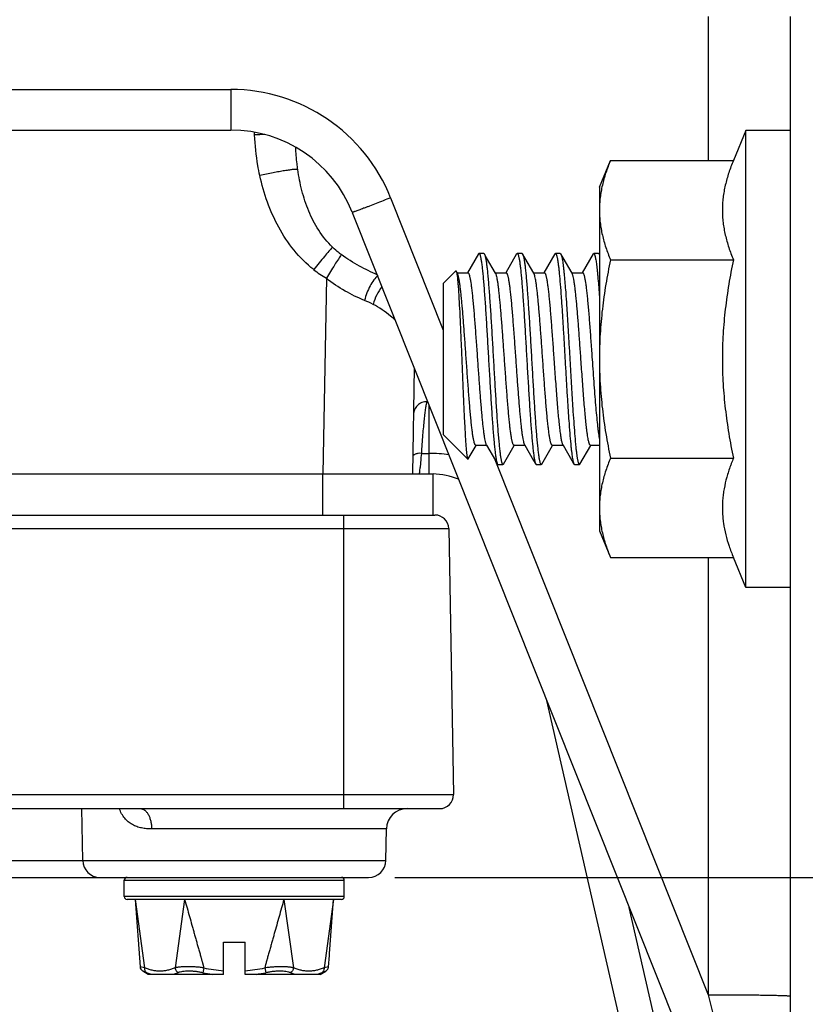
# Model space of a CAD drawing. Units: inches. Extents: x 0.5 to 21.5, y 0.5 to 16.5.
# Drawn here: x 7.6 to 8.3, y 3 to 3.8 of the extents above; entities that cross this region are included whole.
import ezdxf

# ---------------------------------------------------------------- set-up
doc = ezdxf.new("R2010")
doc.units = ezdxf.units.IN
doc.header["$LTSCALE"] = 1.21
doc.header["$MEASUREMENT"] = 0
doc.layers.get('0').update_dxf_attribs({"linetype": 'CONTINUOUS'})
doc.layers.add('02___PRT_ALL_AXES', color=7, linetype='CONTINUOUS')
doc.layers.add('INTERMEDIATE', color=7, linetype='CONTINUOUS')
doc.styles.add('TEXTSTYLE_3', font='trium.ttf')
doc.dimstyles.new('DIMSTYLE_1', dxfattribs={"dimtxt": 0.15625, "dimasz": 0.1875, "dimexe": 0.125, "dimexo": 0.0625, "dimgap": 0.078125, "dimtad": 0, "dimtih": 1, "dimtoh": 1, "dimdec": 1, "dimlfac": 1.666667, "dimzin": 0, "dimdsep": 46, "dimtxsty": 'TEXTSTYLE_3', "dimblk": '_FILLED', "dimblk1": '_FILLED', "dimblk2": '_FILLED', "dimcen": 0.09, "dimadec": 1, "dimazin": 0, "dimtp": 0.001, "dimtm": 0.001, "dimtfac": 1, "dimtdec": 1, "dimtofl": 0, "dimtmove": 0, "dimatfit": 3, "dimldrblk": '_FILLED', "dimfxl": 1, "dimtolj": 1, "dimtzin": 0, "dimarcsym": 0})

# ---------------------------------------------------------------- blocks, each defined once
blk = doc.blocks.new('_FILLED')
at = {"color": 0, "linetype": 'BYBLOCK'}
blk.add_solid([(0, 0), (-1, 0.1667), (-1, -0.1667)], dxfattribs=at)
blk = doc.blocks.new('*D7')
at = {"color": 2, "linetype": 'CONTINUOUS'}
for p, q in [((4.97093, 4.1233), (4.97093, 1.17875)), ((9.35393, 4.1233), (9.35393, 1.17875)), ((4.97093, 1.30375), (6.9324, 1.30375)), ((9.35393, 1.30375), (7.39247, 1.30375))]:
    blk.add_line(p, q, dxfattribs=at)
at = {"color": 2, "linetype": 'CONTINUOUS', "xscale": 0.1875, "yscale": 0.1875, "zscale": 0.1875, "rotation": 180}
blk.add_blockref('_FILLED', (4.97093, 1.30375), dxfattribs=at)
at = {"color": 2, "linetype": 'CONTINUOUS', "xscale": 0.1875, "yscale": 0.1875, "zscale": 0.1875}
blk.add_blockref('_FILLED', (9.35393, 1.30375), dxfattribs=at)
at = {"color": 2, "linetype": 'CONTINUOUS', "insert": (7.16243, 1.38187), "char_height": 0.15625, "width": 0.3038194, "attachment_point": 2, "line_spacing_factor": 0.9, "style": 'TEXTSTYLE_3'}
blk.add_mtext('7.3', dxfattribs=at)
blk = doc.blocks.new('*D12')
at = {"color": 2, "linetype": 'CONTINUOUS'}
for p, q in [((11.13187, 4.1858), (11.55526, 4.1858)), ((11.43026, 4.1858), (11.43026, 3.79095)), ((11.43026, 3.0836), (11.43026, 3.47845)), ((7.9421, 3.0836), (11.55526, 3.0836))]:
    blk.add_line(p, q, dxfattribs=at)
at = {"color": 2, "linetype": 'CONTINUOUS', "xscale": 0.1875, "yscale": 0.1875, "zscale": 0.1875}
for p, rotation in [((11.43026, 4.1858), 90), ((11.43026, 3.0836), 270)]:
    blk.add_blockref('_FILLED', p, dxfattribs=dict(at, rotation=rotation))
at = {"color": 2, "linetype": 'CONTINUOUS', "insert": (11.43026, 3.71282), "char_height": 0.15625, "width": 0.3038194, "attachment_point": 2, "line_spacing_factor": 0.9, "style": 'TEXTSTYLE_3'}
blk.add_mtext('1.8', dxfattribs=at)
blk = doc.blocks.new('*D14')
at = {"color": 2, "linetype": 'CONTINUOUS'}
for p, q in [((11.13187, 4.1858), (12.20489, 4.1858)), ((12.07989, 4.1858), (12.07989, 3.37998)), ((12.07989, 2.26167), (12.07989, 3.06748)), ((7.44483, 2.26167), (12.20489, 2.26167))]:
    blk.add_line(p, q, dxfattribs=at)
at = {"color": 2, "linetype": 'CONTINUOUS', "xscale": 0.1875, "yscale": 0.1875, "zscale": 0.1875}
for p, rotation in [((12.07989, 4.1858), 90), ((12.07989, 2.26167), 270)]:
    blk.add_blockref('_FILLED', p, dxfattribs=dict(at, rotation=rotation))
at = {"color": 2, "linetype": 'CONTINUOUS', "insert": (12.07989, 3.30186), "char_height": 0.15625, "width": 0.3038194, "attachment_point": 2, "line_spacing_factor": 0.9, "style": 'TEXTSTYLE_3'}
blk.add_mtext('3.2', dxfattribs=at)

msp = doc.modelspace()

# ---------------------------------------------------------------- linework, layer by layer
at = {"color": 7, "linetype": 'CONTINUOUS'}
for p, q in [((8.24843, 3.7355), (8.23754, 3.7092)), ((8.01502, 3.62764), (8.00553, 3.6113)), ((8.01502, 3.62764), (8.01555, 3.6281)), ((8.01975, 3.6281), (8.01555, 3.6281)), ((8.01975, 3.6281), (8.02028, 3.62764)), ((8.02221, 3.62431), (8.02028, 3.62764)), ((8.04838, 3.62764), (8.03889, 3.6113)), ((8.04838, 3.62764), (8.04891, 3.6281)), ((8.05311, 3.6281), (8.04891, 3.6281)), ((8.05311, 3.6281), (8.05364, 3.62764)), ((8.05557, 3.62431), (8.05364, 3.62764)), ((8.05364, 3.62764), (8.05371, 3.62752)), ((8.08174, 3.62764), (8.07225, 3.6113)), ((8.08174, 3.62764), (8.08227, 3.6281)), ((8.08647, 3.6281), (8.08227, 3.6281)), ((8.08647, 3.6281), (8.087, 3.62764)), ((8.08893, 3.62431), (8.087, 3.62764)), ((8.1151, 3.62764), (8.10561, 3.6113)), ((8.1151, 3.62764), (8.11563, 3.6281)), ((8.11983, 3.6281), (8.11563, 3.6281)), ((8.11983, 3.6281), (8.12036, 3.62764)), ((8.12063, 3.62717), (8.12036, 3.62764)), ((8.12036, 3.62764), (8.12055, 3.62726)), ((8.12055, 3.62726), (8.12063, 3.62705)), ((8.03009, 3.61074), (8.02221, 3.62431)), ((8.06345, 3.61074), (8.05557, 3.62431)), ((8.09681, 3.61074), (8.08893, 3.62431)), ((7.98443, 3.602), (7.99523, 3.61279)), ((7.99523, 3.61279), (7.99524, 3.61281)), ((7.99673, 3.61074), (7.99562, 3.61265)), ((7.99562, 3.61265), (7.99595, 3.61171)), ((7.99595, 3.61171), (7.99619, 3.61056)), ((7.99641, 3.6113), (8.00585, 3.6113)), ((8.02977, 3.6113), (8.03921, 3.6113)), ((8.06313, 3.6113), (8.07257, 3.6113)), ((8.09649, 3.6113), (8.10593, 3.6113)), ((7.98443, 3.602), (7.98443, 3.47)), ((7.98443, 3.47), (8.0058, 3.44863)), ((8.00615, 3.44876), (8.01301, 3.46056)), ((8.01277, 3.4607), (8.02221, 3.4607)), ((8.02188, 3.46125), (8.02221, 3.4607)), ((8.02221, 3.4607), (8.02985, 3.44754)), ((8.03696, 3.44435), (8.04637, 3.46056)), ((8.04613, 3.4607), (8.05557, 3.4607)), ((8.05524, 3.46125), (8.05557, 3.4607)), ((8.05557, 3.4607), (8.06321, 3.44754)), ((8.07032, 3.44435), (8.07973, 3.46056)), ((8.07949, 3.4607), (8.08893, 3.4607)), ((8.0886, 3.46125), (8.08893, 3.4607)), ((8.08893, 3.4607), (8.09657, 3.44754)), ((8.10368, 3.44435), (8.11309, 3.46056)), ((8.11285, 3.4607), (8.12063, 3.4607)), ((8.0058, 3.44863), (8.00581, 3.44862)), ((8.02985, 3.44754), (8.0317, 3.44435)), ((8.06321, 3.44754), (8.06506, 3.44435)), ((8.09657, 3.44754), (8.09842, 3.44435)), ((8.0317, 3.44435), (8.03223, 3.4439)), ((8.03223, 3.4439), (8.03643, 3.4439)), ((8.03643, 3.4439), (8.03696, 3.44435)), ((8.06506, 3.44435), (8.06559, 3.4439)), ((8.06559, 3.4439), (8.06979, 3.4439)), ((8.06979, 3.4439), (8.07032, 3.44435)), ((8.09842, 3.44436), (8.09895, 3.4439)), ((8.09895, 3.4439), (8.10315, 3.4439)), ((8.10315, 3.4439), (8.10368, 3.44435)), ((8.23574, 3.44487), (8.23552, 3.4443)), ((6.34943, 3.4358), (7.97543, 3.4358)), ((7.87943, 3.3998), (7.87943, 3.4358)), ((7.97543, 3.3998), (7.97543, 3.4358)), ((6.3477, 3.3998), (7.97717, 3.3998)), ((7.89743, 3.3998), (7.89743, 3.1436)), ((6.3357, 3.388), (7.98917, 3.388)), ((7.98917, 3.388), (7.99322, 3.1558)), ((8.24843, 3.3365), (8.23754, 3.36279)), ((6.33164, 3.1558), (7.99322, 3.1558)), ((6.34364, 3.1436), (7.98122, 3.1436)), ((7.66977, 3.09833), (7.66898, 3.1436)), ((7.93477, 3.12591), (7.72991, 3.12591)), ((7.93429, 3.09833), (7.93477, 3.12591)), ((7.37321, 3.09833), (7.93429, 3.09833)), ((6.40557, 3.0836), (7.91929, 3.0836)), ((7.70603, 3.0812), (7.89803, 3.0812)), ((7.70603, 3.0668), (7.70603, 3.0812)), ((7.89803, 3.0668), (7.89803, 3.0812)), ((7.89803, 3.0668), (7.70603, 3.0668)), ((7.89563, 3.0644), (7.70843, 3.0644)), ((7.71543, 3.0644), (7.72373, 3.0046)), ((7.71543, 3.06436), (7.71977, 3.00564)), ((7.75873, 3.0644), (7.75042, 3.0046)), ((7.84533, 3.0644), (7.85364, 3.0046)), ((7.88863, 3.0644), (7.88033, 3.0046)), ((7.88542, 3.02098), (7.88863, 3.06436)), ((7.79266, 3.0272), (7.81141, 3.0272)), ((7.79266, 2.999), (7.79266, 3.0272)), ((7.81141, 2.999), (7.81141, 3.0272)), ((7.88429, 3.00564), (7.88501, 3.01532)), ((7.72373, 3.00459), (7.71977, 3.00564)), ((7.72703, 2.999), (7.72216, 3.00181)), ((7.72552, 3.00044), (7.72216, 3.00181)), ((7.72966, 2.999), (7.72552, 3.00044)), ((7.79266, 2.999), (7.72703, 2.999)), ((7.75306, 3.00044), (7.74879, 2.999)), ((7.77537, 3.00459), (7.77452, 3.00043)), ((7.87703, 2.999), (7.81141, 2.999)), ((7.82872, 3.0046), (7.82957, 3.00044)), ((7.85527, 2.999), (7.851, 3.00044)), ((7.87854, 3.00044), (7.8744, 2.999)), ((7.87703, 2.999), (7.8819, 3.00181)), ((7.8819, 3.00181), (7.87854, 3.00044)), ((7.88429, 3.00564), (7.88033, 3.0046))]:
    msp.add_line(p, q, dxfattribs=at)
for points in [[(7.88501, 3.01532), (7.88514, 3.01715), (7.88542, 3.02098)], [(7.8819, 3.00181), (7.88216, 3.00197), (7.88253, 3.00224), (7.88287, 3.00255), (7.88319, 3.00289), (7.88347, 3.00326), (7.88371, 3.00365), (7.88391, 3.00406), (7.88407, 3.0045), (7.88419, 3.00494), (7.88427, 3.0054), (7.88429, 3.00564)]]:
    msp.add_lwpolyline(points, dxfattribs=at)
for centre, radius, start, end in [((8.01798, 3.62631), 0.00265, 27.84977, 30.11016), ((8.3934, 3.38481), 0.16871, 157.49225, 159.14628), ((8.37928, 3.39024), 0.15359, 159.39251, 160.00795), ((7.97717, 3.3878), 0.012, 1, 90), ((7.98122, 3.1556), 0.012, 270, 1), ((7.95277, 3.1256), 0.018, 90, 179), ((7.68477, 3.0986), 0.015, 181, 270), ((7.91929, 3.0986), 0.015, 270, 359), ((7.70843, 3.0812), 0.0024, 90, 180), ((7.89563, 3.0812), 0.0024, 0, 90), ((7.70843, 3.0668), 0.0024, 180, 270), ((7.89563, 3.0668), 0.0024, 270, 360), ((7.72456, 3.00597), 0.0048, 183.93774, 240), ((7.80456, 3.15025), 0.1528, 258.65915, 261.85204), ((7.79918, 3.15226), 0.15483, 278.1587, 281.31735)]:
    msp.add_arc(centre, radius, start, end, dxfattribs=at)
for points, knots in [([(8.23754, 3.7092), (8.23608, 3.70568), (8.23341, 3.6986), (8.23083, 3.68954), (8.22934, 3.68227), (8.22853, 3.67682), (8.22804, 3.67137), (8.22787, 3.6659), (8.22804, 3.66044), (8.22853, 3.65498), (8.22934, 3.64954), (8.23083, 3.64226), (8.23341, 3.63321), (8.23608, 3.62613), (8.23754, 3.6226)], [0, 0, 0, 0, 0.128225, 0.253939, 0.31598, 0.377583, 0.438873, 0.5, 0.561127, 0.622417, 0.68402, 0.746061, 0.871775, 1, 1, 1, 1]), ([(8.01555, 3.6281), (8.01559, 3.6281), (8.01568, 3.62808), (8.01581, 3.62799), (8.01594, 3.62786), (8.01606, 3.62767), (8.01619, 3.62744), (8.01637, 3.62703), (8.01659, 3.62638), (8.01683, 3.62545), (8.01708, 3.62432), (8.01733, 3.62298), (8.01758, 3.62146), (8.01783, 3.61974), (8.01808, 3.61783), (8.01833, 3.61573), (8.01868, 3.61259), (8.01911, 3.60823), (8.01961, 3.60252), (8.02011, 3.59622), (8.02061, 3.58936), (8.02111, 3.58203), (8.0218, 3.57148), (8.02264, 3.55762), (8.02363, 3.54053), (8.02462, 3.52327), (8.02561, 3.50647), (8.02645, 3.49303), (8.02714, 3.48297), (8.02764, 3.47609), (8.02814, 3.46976), (8.02864, 3.46402), (8.02914, 3.45893), (8.02964, 3.45454), (8.03007, 3.45133), (8.03042, 3.44915), (8.03067, 3.4478), (8.03092, 3.44665), (8.03117, 3.4457), (8.03141, 3.44495), (8.0316, 3.44453), (8.0317, 3.44435)], [0, 0, 0, 0, 0.000697, 0.001498, 0.002478, 0.003675, 0.005111, 0.006799, 0.01095, 0.016156, 0.022423, 0.02975, 0.038125, 0.04753, 0.057948, 0.06936, 0.081741, 0.109296, 0.140375, 0.1747, 0.211966, 0.25184, 0.293963, 0.383428, 0.47715, 0.571764, 0.663871, 0.750163, 0.79015, 0.827546, 0.862017, 0.893253, 0.920981, 0.944952, 0.964968, 0.973437, 0.980861, 0.98723, 0.992538, 0.996786, 1, 1, 1, 1]), ([(8.02033, 3.62755), (8.02043, 3.62737), (8.02061, 3.62692), (8.02086, 3.62613), (8.0211, 3.62515), (8.02135, 3.62396), (8.0216, 3.62258), (8.02195, 3.62035), (8.02238, 3.6171), (8.02288, 3.61266), (8.02338, 3.60754), (8.02387, 3.60177), (8.02437, 3.59541), (8.02487, 3.58852), (8.02556, 3.57844), (8.0264, 3.56502), (8.02738, 3.54825), (8.02837, 3.53104), (8.02936, 3.51401), (8.03035, 3.49776), (8.03119, 3.48499), (8.03188, 3.4756), (8.03238, 3.46932), (8.03288, 3.46365), (8.0333, 3.45931), (8.03365, 3.45619), (8.0339, 3.45411), (8.03415, 3.45221), (8.0344, 3.4505), (8.03465, 3.44898), (8.0349, 3.44766), (8.03515, 3.44653), (8.03539, 3.44561), (8.03561, 3.44497), (8.03579, 3.44456), (8.03591, 3.44432), (8.03604, 3.44414), (8.03616, 3.444), (8.03629, 3.44392), (8.03639, 3.4439), (8.03643, 3.4439)], [0, 0, 0, 0, 0.00341, 0.007855, 0.013351, 0.019902, 0.027503, 0.036143, 0.056465, 0.080709, 0.108664, 0.140089, 0.174707, 0.212208, 0.252263, 0.338575, 0.430568, 0.524959, 0.618379, 0.707494, 0.789126, 0.826213, 0.860368, 0.891286, 0.918698, 0.931011, 0.94236, 0.952724, 0.962079, 0.970405, 0.97769, 0.983924, 0.989104, 0.993233, 0.99491, 0.996339, 0.99753, 0.998505, 0.999305, 1, 1, 1, 1]), ([(8.04891, 3.6281), (8.04895, 3.6281), (8.04904, 3.62808), (8.04917, 3.62799), (8.0493, 3.62786), (8.04942, 3.62767), (8.04955, 3.62744), (8.04973, 3.62703), (8.04995, 3.62638), (8.05019, 3.62545), (8.05044, 3.62432), (8.05069, 3.62298), (8.05094, 3.62146), (8.05119, 3.61974), (8.05144, 3.61783), (8.05169, 3.61573), (8.05204, 3.61259), (8.05247, 3.60823), (8.05297, 3.60252), (8.05347, 3.59622), (8.05397, 3.58936), (8.05447, 3.58203), (8.05516, 3.57148), (8.056, 3.55762), (8.05699, 3.54053), (8.05798, 3.52327), (8.05897, 3.50647), (8.05981, 3.49303), (8.0605, 3.48297), (8.061, 3.47609), (8.0615, 3.46976), (8.062, 3.46402), (8.0625, 3.45893), (8.063, 3.45454), (8.06343, 3.45133), (8.06378, 3.44915), (8.06403, 3.4478), (8.06428, 3.44665), (8.06453, 3.4457), (8.06477, 3.44495), (8.06496, 3.44453), (8.06506, 3.44435)], [0, 0, 0, 0, 0.000697, 0.001499, 0.002479, 0.003676, 0.005111, 0.006797, 0.010948, 0.016156, 0.022425, 0.02975, 0.038122, 0.047529, 0.057949, 0.06936, 0.081739, 0.109296, 0.140373, 0.1747, 0.211965, 0.251839, 0.293963, 0.383427, 0.477149, 0.571762, 0.663868, 0.75016, 0.790149, 0.827544, 0.862015, 0.893252, 0.920978, 0.944951, 0.964964, 0.973436, 0.980861, 0.987228, 0.992534, 0.996784, 1, 1, 1, 1]), ([(8.05371, 3.62752), (8.0538, 3.62733), (8.05399, 3.62687), (8.05423, 3.62607), (8.05448, 3.62507), (8.05473, 3.62387), (8.05498, 3.62248), (8.05533, 3.62024), (8.05576, 3.61698), (8.05625, 3.61252), (8.05675, 3.60738), (8.05725, 3.6016), (8.05775, 3.59523), (8.05825, 3.58833), (8.05893, 3.57826), (8.05977, 3.56484), (8.06075, 3.54808), (8.06174, 3.53088), (8.06273, 3.51388), (8.06371, 3.49766), (8.06456, 3.4849), (8.06524, 3.47553), (8.06574, 3.46927), (8.06624, 3.4636), (8.06667, 3.45928), (8.06701, 3.45616), (8.06726, 3.45408), (8.06751, 3.45219), (8.06776, 3.45048), (8.06801, 3.44897), (8.06826, 3.44765), (8.06851, 3.44653), (8.06876, 3.4456), (8.06897, 3.44496), (8.06915, 3.44456), (8.06927, 3.44432), (8.0694, 3.44414), (8.06952, 3.444), (8.06965, 3.44392), (8.06975, 3.4439), (8.06979, 3.4439)], [0, 0, 0, 0, 0.003477, 0.00799, 0.013556, 0.020173, 0.027836, 0.036533, 0.056967, 0.081304, 0.109343, 0.140833, 0.175503, 0.213042, 0.253119, 0.339438, 0.431391, 0.525704, 0.619018, 0.708009, 0.789511, 0.826535, 0.86063, 0.891492, 0.918851, 0.931143, 0.942471, 0.952812, 0.962148, 0.97046, 0.977732, 0.983953, 0.989121, 0.993242, 0.994918, 0.996345, 0.997534, 0.998508, 0.999306, 1, 1, 1, 1]), ([(8.08227, 3.6281), (8.0823, 3.6281), (8.08238, 3.62809), (8.08248, 3.62803), (8.08259, 3.62794), (8.08274, 3.62775), (8.08292, 3.62743), (8.08312, 3.62693), (8.08333, 3.6263), (8.08353, 3.62552), (8.08374, 3.62461), (8.08394, 3.62357), (8.08415, 3.62239), (8.08444, 3.62056), (8.0848, 3.61794), (8.08521, 3.61443), (8.08579, 3.60881), (8.08649, 3.60071), (8.08731, 3.58985), (8.08813, 3.57768), (8.08895, 3.56448), (8.08977, 3.55058), (8.09059, 3.53633), (8.09141, 3.52207), (8.09223, 3.50815), (8.09305, 3.49491), (8.09387, 3.48268), (8.09469, 3.47175), (8.09528, 3.46494), (8.09558, 3.4618)], [0, 0, 0, 0, 0.000631, 0.001329, 0.002145, 0.003112, 0.005563, 0.008765, 0.012749, 0.017527, 0.023105, 0.02948, 0.036644, 0.04459, 0.062788, 0.083979, 0.108033, 0.164159, 0.229817, 0.303413, 0.383157, 0.467104, 0.553202, 0.639348, 0.723439, 0.803422, 0.877337, 0.943412, 1, 1, 1, 1]), ([(8.087, 3.62764), (8.08707, 3.62751), (8.08722, 3.6272), (8.08742, 3.62666), (8.08761, 3.62599), (8.0879, 3.62485), (8.08824, 3.62311), (8.08863, 3.62065), (8.08902, 3.61772), (8.08942, 3.61432), (8.08981, 3.61048), (8.09021, 3.60622), (8.09061, 3.60156), (8.09115, 3.59463), (8.09183, 3.58519), (8.09262, 3.57309), (8.09341, 3.56014), (8.0942, 3.54665), (8.09499, 3.53292), (8.09578, 3.51926), (8.09656, 3.50597), (8.09735, 3.49337), (8.09814, 3.48172), (8.09892, 3.47131), (8.09949, 3.46481), (8.09978, 3.4618)], [0, 0, 0, 0, 0.002736, 0.006184, 0.010363, 0.015281, 0.027333, 0.042302, 0.060122, 0.080707, 0.103941, 0.129701, 0.157845, 0.188212, 0.254935, 0.328373, 0.406875, 0.488675, 0.571931, 0.654765, 0.735313, 0.811761, 0.882379, 0.945613, 1, 1, 1, 1]), ([(8.11563, 3.6281), (8.11568, 3.6281), (8.1158, 3.62806), (8.11596, 3.62793), (8.11612, 3.62772), (8.11627, 3.62744), (8.11642, 3.62708), (8.11658, 3.62664), (8.11673, 3.62613), (8.11695, 3.62528), (8.11722, 3.62404), (8.11753, 3.62231), (8.11784, 3.62029), (8.11815, 3.61797), (8.11846, 3.61537), (8.11877, 3.61249), (8.11908, 3.60935), (8.11951, 3.60467), (8.12004, 3.59824), (8.12043, 3.59294), (8.12063, 3.59014)], [0, 0, 0, 0, 0.004184, 0.009289, 0.015856, 0.024145, 0.03428, 0.046325, 0.060306, 0.076235, 0.113942, 0.159419, 0.212572, 0.273225, 0.341189, 0.41626, 0.498183, 0.586668, 0.782139, 1, 1, 1, 1]), ([(8.23754, 3.6226), (8.23606, 3.61548), (8.23338, 3.60118), (8.23082, 3.58317), (8.22934, 3.56869), (8.22853, 3.55781), (8.22804, 3.54691), (8.22787, 3.536), (8.22804, 3.52509), (8.22853, 3.51419), (8.22934, 3.5033), (8.23082, 3.48883), (8.23338, 3.47082), (8.23606, 3.45652), (8.23754, 3.4494)], [0, 0, 0, 0, 0.124995, 0.249989, 0.312491, 0.374994, 0.437497, 0.5, 0.562503, 0.625006, 0.687509, 0.750011, 0.875005, 1, 1, 1, 1]), ([(7.99524, 3.61281), (7.99527, 3.61283), (7.99531, 3.61286), (7.99539, 3.61287), (7.99544, 3.61286), (7.99548, 3.61283), (7.99555, 3.61276), (7.9956, 3.6127), (7.99562, 3.61265)], [0, 0, 0, 0, 0.224599, 0.32237, 0.42276, 0.53514, 0.666303, 1, 1, 1, 1]), ([(7.99619, 3.61056), (7.99625, 3.61024), (7.99637, 3.60953), (7.99659, 3.6079), (7.99686, 3.60546), (7.99717, 3.60207), (7.99748, 3.59808), (7.99779, 3.59353), (7.99822, 3.58648), (7.99874, 3.57662), (7.99934, 3.56376), (7.99994, 3.54988), (8.00054, 3.53543), (8.00113, 3.52089), (8.00172, 3.50672), (8.00221, 3.49535), (8.00261, 3.48676), (8.00291, 3.48082), (8.0032, 3.47529), (8.00349, 3.47019), (8.00377, 3.46557), (8.00406, 3.46146), (8.00435, 3.45789), (8.00459, 3.45527), (8.00479, 3.45345), (8.00493, 3.45231), (8.00508, 3.45132), (8.00522, 3.45049), (8.00536, 3.4498), (8.0055, 3.44927), (8.00562, 3.44892), (8.00572, 3.44873), (8.00577, 3.44866), (8.0058, 3.44863)], [0, 0, 0, 0, 0.006094, 0.013203, 0.030412, 0.051474, 0.076192, 0.104347, 0.135679, 0.206752, 0.286935, 0.373492, 0.463537, 0.554143, 0.642432, 0.725648, 0.764552, 0.801261, 0.8355, 0.867022, 0.895601, 0.921033, 0.943147, 0.961788, 0.96977, 0.976845, 0.983002, 0.988232, 0.992535, 0.995914, 0.998384, 0.999293, 1, 1, 1, 1]), ([(8.00445, 3.53567), (8.00413, 3.54021), (8.0035, 3.54914), (8.00255, 3.56217), (8.00175, 3.57256), (8.00109, 3.58034), (8.00061, 3.58565), (8.00013, 3.59056), (7.99965, 3.59502), (7.99918, 3.59899), (7.9987, 3.60244), (7.99823, 3.60534), (7.99782, 3.60741), (7.99748, 3.60877), (7.99724, 3.60956), (7.997, 3.61021), (7.99682, 3.61059), (7.99673, 3.61074)], [0, 0, 0, 0, 0.180526, 0.355307, 0.518571, 0.594215, 0.66502, 0.730419, 0.789875, 0.842921, 0.889126, 0.92815, 0.959709, 0.972635, 0.983648, 0.992758, 1, 1, 1, 1]), ([(8.00585, 3.6113), (8.00589, 3.6113), (8.00599, 3.61128), (8.00612, 3.61121), (8.00625, 3.61109), (8.00644, 3.61085), (8.00667, 3.61043), (8.00692, 3.60979), (8.00718, 3.60898), (8.00744, 3.60799), (8.0077, 3.60682), (8.00795, 3.60548), (8.00821, 3.60398), (8.00858, 3.60165), (8.00902, 3.59834), (8.00954, 3.59393), (8.01006, 3.58896), (8.01057, 3.58347), (8.01129, 3.57529), (8.01216, 3.56422), (8.01319, 3.55022), (8.01387, 3.54058), (8.01421, 3.53567)], [0, 0, 0, 0, 0.001734, 0.003662, 0.005929, 0.008625, 0.015488, 0.024473, 0.035652, 0.049054, 0.064677, 0.082498, 0.102481, 0.124589, 0.174998, 0.233256, 0.298832, 0.3711, 0.449379, 0.620889, 0.806827, 1, 1, 1, 1]), ([(8.03781, 3.53567), (8.03749, 3.54021), (8.03686, 3.54914), (8.03591, 3.56217), (8.03511, 3.57256), (8.03445, 3.58034), (8.03397, 3.58565), (8.03349, 3.59056), (8.03301, 3.59502), (8.03254, 3.59899), (8.03206, 3.60244), (8.03159, 3.60534), (8.03118, 3.60741), (8.03084, 3.60877), (8.0306, 3.60956), (8.03036, 3.61021), (8.03018, 3.61059), (8.03009, 3.61074)], [0, 0, 0, 0, 0.180515, 0.355307, 0.518568, 0.594212, 0.665012, 0.730407, 0.789861, 0.842908, 0.889119, 0.928142, 0.959709, 0.972633, 0.983644, 0.992753, 1, 1, 1, 1]), ([(8.03921, 3.6113), (8.03925, 3.6113), (8.03935, 3.61128), (8.03948, 3.61121), (8.03961, 3.61109), (8.0398, 3.61085), (8.04003, 3.61043), (8.04028, 3.60979), (8.04054, 3.60898), (8.0408, 3.60798), (8.04106, 3.60682), (8.04131, 3.60548), (8.04157, 3.60398), (8.04194, 3.60165), (8.04238, 3.59834), (8.0429, 3.59393), (8.04342, 3.58896), (8.04393, 3.58347), (8.04465, 3.57529), (8.04552, 3.56422), (8.04655, 3.55022), (8.04723, 3.54058), (8.04757, 3.53567)], [0, 0, 0, 0, 0.001734, 0.003662, 0.005928, 0.008623, 0.015485, 0.024472, 0.035654, 0.049055, 0.064678, 0.082501, 0.102489, 0.1246, 0.17501, 0.233275, 0.298849, 0.371117, 0.44939, 0.620897, 0.806828, 1, 1, 1, 1]), ([(8.07117, 3.53567), (8.07085, 3.54021), (8.07022, 3.54914), (8.06927, 3.56217), (8.06847, 3.57256), (8.06781, 3.58034), (8.06733, 3.58565), (8.06685, 3.59056), (8.06637, 3.59502), (8.0659, 3.59899), (8.06542, 3.60244), (8.06495, 3.60534), (8.06454, 3.60741), (8.0642, 3.60877), (8.06396, 3.60956), (8.06372, 3.61021), (8.06354, 3.61059), (8.06345, 3.61074)], [0, 0, 0, 0, 0.180516, 0.355302, 0.518556, 0.594198, 0.665, 0.730398, 0.789854, 0.842903, 0.889116, 0.92814, 0.959707, 0.972632, 0.983643, 0.992753, 1, 1, 1, 1]), ([(8.07257, 3.6113), (8.07261, 3.6113), (8.07271, 3.61128), (8.07284, 3.61121), (8.07297, 3.61109), (8.07316, 3.61085), (8.07339, 3.61043), (8.07364, 3.60979), (8.0739, 3.60898), (8.07416, 3.60798), (8.07442, 3.60682), (8.07467, 3.60548), (8.07493, 3.60398), (8.0753, 3.60165), (8.07574, 3.59834), (8.07626, 3.59393), (8.07678, 3.58896), (8.07729, 3.58347), (8.07801, 3.57529), (8.07888, 3.56422), (8.07991, 3.55022), (8.08059, 3.54058), (8.08093, 3.53567)], [0, 0, 0, 0, 0.001734, 0.003662, 0.005928, 0.008623, 0.015485, 0.024472, 0.035654, 0.049055, 0.064678, 0.082501, 0.102489, 0.1246, 0.175011, 0.233276, 0.29885, 0.371119, 0.449394, 0.620907, 0.80683, 1, 1, 1, 1]), ([(8.10453, 3.53567), (8.10421, 3.54021), (8.10358, 3.54914), (8.10263, 3.56217), (8.10183, 3.57256), (8.10117, 3.58034), (8.10069, 3.58565), (8.10021, 3.59056), (8.09973, 3.59502), (8.09926, 3.59899), (8.09878, 3.60244), (8.09831, 3.60534), (8.0979, 3.60741), (8.09756, 3.60877), (8.09732, 3.60956), (8.09708, 3.61021), (8.0969, 3.61059), (8.09681, 3.61074)], [0, 0, 0, 0, 0.180514, 0.355292, 0.51855, 0.594194, 0.664998, 0.730397, 0.789853, 0.842903, 0.889115, 0.928139, 0.959707, 0.972632, 0.983643, 0.992753, 1, 1, 1, 1]), ([(8.10593, 3.6113), (8.10597, 3.6113), (8.10607, 3.61128), (8.1062, 3.61121), (8.10633, 3.61109), (8.10652, 3.61085), (8.10675, 3.61043), (8.107, 3.60979), (8.10726, 3.60898), (8.10752, 3.60799), (8.10778, 3.60682), (8.10803, 3.60548), (8.10829, 3.60398), (8.10866, 3.60165), (8.1091, 3.59834), (8.10962, 3.59393), (8.11014, 3.58896), (8.11065, 3.58347), (8.11137, 3.57529), (8.11224, 3.56422), (8.11327, 3.55022), (8.11395, 3.54058), (8.11429, 3.53567)], [0, 0, 0, 0, 0.001734, 0.003662, 0.005928, 0.008623, 0.015485, 0.024471, 0.035652, 0.049053, 0.064675, 0.082497, 0.102484, 0.124594, 0.175003, 0.233267, 0.29884, 0.371109, 0.449385, 0.620903, 0.80683, 1, 1, 1, 1]), ([(8.01277, 3.4607), (8.01272, 3.4607), (8.01263, 3.46072), (8.0125, 3.46079), (8.01237, 3.46091), (8.01218, 3.46114), (8.01195, 3.46155), (8.0117, 3.46219), (8.01145, 3.463), (8.01119, 3.46398), (8.01093, 3.46513), (8.01067, 3.46645), (8.01042, 3.46794), (8.01005, 3.47025), (8.00961, 3.47352), (8.0091, 3.47788), (8.00858, 3.48281), (8.00807, 3.48824), (8.00736, 3.49634), (8.00649, 3.50732), (8.00547, 3.52121), (8.0048, 3.53079), (8.00445, 3.53567)], [0, 0, 0, 0, 0.001739, 0.003671, 0.005939, 0.008633, 0.015489, 0.02446, 0.035621, 0.048996, 0.064588, 0.082376, 0.102323, 0.124391, 0.17471, 0.23288, 0.298365, 0.370556, 0.448773, 0.620269, 0.806379, 1, 1, 1, 1]), ([(8.01421, 3.53567), (8.01453, 3.53116), (8.01516, 3.5223), (8.0161, 3.50937), (8.0169, 3.49907), (8.01755, 3.49136), (8.01803, 3.4861), (8.0185, 3.48124), (8.01898, 3.47683), (8.01945, 3.4729), (8.01993, 3.46948), (8.0204, 3.4666), (8.02081, 3.46456), (8.02115, 3.46322), (8.02138, 3.46242), (8.02162, 3.46178), (8.02179, 3.46141), (8.02188, 3.46125)], [0, 0, 0, 0, 0.18088, 0.355809, 0.519041, 0.594631, 0.665362, 0.730679, 0.790055, 0.843027, 0.889175, 0.92815, 0.95969, 0.97261, 0.983621, 0.992738, 1, 1, 1, 1]), ([(8.04613, 3.4607), (8.04608, 3.4607), (8.04599, 3.46072), (8.04586, 3.46079), (8.04573, 3.46091), (8.04554, 3.46114), (8.04531, 3.46155), (8.04506, 3.46219), (8.04481, 3.463), (8.04455, 3.46398), (8.04429, 3.46513), (8.04403, 3.46645), (8.04378, 3.46794), (8.04341, 3.47025), (8.04297, 3.47352), (8.04246, 3.47788), (8.04194, 3.48281), (8.04143, 3.48824), (8.04072, 3.49634), (8.03985, 3.50732), (8.03883, 3.52121), (8.03816, 3.53079), (8.03781, 3.53567)], [0, 0, 0, 0, 0.001739, 0.003671, 0.005939, 0.008633, 0.015489, 0.02446, 0.03562, 0.048995, 0.064587, 0.082374, 0.102321, 0.124388, 0.174707, 0.232875, 0.298358, 0.370546, 0.448762, 0.62026, 0.806378, 1, 1, 1, 1]), ([(8.04757, 3.53567), (8.04789, 3.53116), (8.04852, 3.5223), (8.04946, 3.50937), (8.05026, 3.49906), (8.05091, 3.49136), (8.05139, 3.4861), (8.05186, 3.48124), (8.05234, 3.47683), (8.05281, 3.4729), (8.05329, 3.46948), (8.05376, 3.4666), (8.05417, 3.46456), (8.05451, 3.46322), (8.05474, 3.46242), (8.05498, 3.46178), (8.05515, 3.46141), (8.05524, 3.46125)], [0, 0, 0, 0, 0.180879, 0.355813, 0.519052, 0.594645, 0.665376, 0.730692, 0.790066, 0.843034, 0.889181, 0.928152, 0.959692, 0.972611, 0.983622, 0.992739, 1, 1, 1, 1]), ([(8.07949, 3.4607), (8.07944, 3.4607), (8.07935, 3.46072), (8.07922, 3.46079), (8.07909, 3.46091), (8.0789, 3.46114), (8.07867, 3.46155), (8.07842, 3.46219), (8.07817, 3.46299), (8.07791, 3.46398), (8.07765, 3.46513), (8.07739, 3.46645), (8.07714, 3.46794), (8.07678, 3.47025), (8.07633, 3.47352), (8.07582, 3.47788), (8.0753, 3.4828), (8.07479, 3.48824), (8.07408, 3.49634), (8.07321, 3.50732), (8.07219, 3.52121), (8.07152, 3.53079), (8.07117, 3.53567)], [0, 0, 0, 0, 0.001739, 0.003671, 0.005939, 0.008633, 0.015489, 0.024459, 0.035619, 0.048993, 0.064584, 0.082371, 0.102316, 0.124382, 0.174698, 0.232863, 0.298344, 0.37053, 0.44875, 0.620255, 0.806379, 1, 1, 1, 1]), ([(8.08093, 3.53567), (8.08134, 3.52987), (8.08214, 3.5186), (8.08316, 3.50481), (8.084, 3.49447), (8.08461, 3.4875), (8.08523, 3.48118), (8.08566, 3.4772), (8.08588, 3.47534)], [0, 0, 0, 0, 0.287878, 0.559959, 0.685464, 0.801642, 0.906982, 1, 1, 1, 1]), ([(8.10948, 3.47534), (8.10926, 3.4772), (8.10882, 3.48118), (8.10821, 3.4875), (8.1076, 3.49447), (8.10676, 3.50481), (8.10573, 3.5186), (8.10494, 3.52987), (8.10453, 3.53567)], [0, 0, 0, 0, 0.093018, 0.198358, 0.314536, 0.440041, 0.712122, 1, 1, 1, 1]), ([(8.11429, 3.53567), (8.11481, 3.52829), (8.11558, 3.51743), (8.11664, 3.50334), (8.11742, 3.49371), (8.1182, 3.48501), (8.11887, 3.47844), (8.11942, 3.47381), (8.11981, 3.47083), (8.12021, 3.46822), (8.12049, 3.4666), (8.12063, 3.46586)], [0, 0, 0, 0, 0.316441, 0.465716, 0.604607, 0.730028, 0.839232, 0.886999, 0.929863, 0.967589, 1, 1, 1, 1]), ([(8.08588, 3.47534), (8.08609, 3.4736), (8.0864, 3.47113), (8.08688, 3.46802), (8.08722, 3.4661), (8.08755, 3.46447), (8.08788, 3.46312), (8.08818, 3.46219), (8.08842, 3.4616), (8.08854, 3.46136), (8.0886, 3.46125)], [0, 0, 0, 0, 0.364568, 0.519506, 0.655206, 0.77125, 0.867384, 0.943504, 0.974155, 1, 1, 1, 1]), ([(8.11285, 3.4607), (8.11281, 3.4607), (8.11274, 3.46071), (8.11263, 3.46076), (8.11252, 3.46083), (8.11237, 3.46098), (8.11219, 3.46126), (8.11198, 3.46167), (8.11178, 3.4622), (8.11157, 3.46285), (8.11136, 3.46361), (8.11107, 3.46485), (8.11071, 3.46667), (8.11029, 3.46919), (8.10988, 3.47213), (8.10961, 3.47422), (8.10948, 3.47534)], [0, 0, 0, 0, 0.006954, 0.014428, 0.022848, 0.03251, 0.05625, 0.086567, 0.123842, 0.168256, 0.219885, 0.278724, 0.417856, 0.585178, 0.779696, 1, 1, 1, 1]), ([(8.09558, 3.4618), (8.09569, 3.46064), (8.09592, 3.45844), (8.09627, 3.45531), (8.09662, 3.45254), (8.09697, 3.45015), (8.09732, 3.44814), (8.09762, 3.4467), (8.09787, 3.44576), (8.09805, 3.4452), (8.09822, 3.44474), (8.09835, 3.44447), (8.09842, 3.44436)], [0, 0, 0, 0, 0.196981, 0.374773, 0.532456, 0.669194, 0.784508, 0.878085, 0.916666, 0.949788, 0.97752, 1, 1, 1, 1]), ([(8.09978, 3.4618), (8.09991, 3.46044), (8.10018, 3.45788), (8.10059, 3.45429), (8.10095, 3.45161), (8.10124, 3.44974), (8.10145, 3.44853), (8.10166, 3.44746), (8.10187, 3.44653), (8.10208, 3.44574), (8.10228, 3.44509), (8.10249, 3.44458), (8.10267, 3.44425), (8.10282, 3.44407), (8.10293, 3.44397), (8.10304, 3.44391), (8.10311, 3.4439), (8.10315, 3.4439)], [0, 0, 0, 0, 0.222442, 0.418716, 0.587364, 0.660964, 0.727306, 0.786328, 0.837975, 0.882217, 0.919087, 0.948707, 0.971357, 0.980278, 0.987799, 0.994216, 1, 1, 1, 1]), ([(8.00581, 3.44862), (8.00584, 3.4486), (8.00588, 3.44857), (8.00594, 3.44856), (8.006, 3.44858), (8.00608, 3.44865), (8.00613, 3.44872), (8.00615, 3.44876)], [0, 0, 0, 0, 0.223654, 0.321453, 0.422142, 0.665306, 1, 1, 1, 1]), ([(8.23495, 3.44275), (8.23376, 3.43948), (8.23163, 3.43291), (8.22968, 3.42453), (8.22864, 3.41781), (8.22813, 3.41278), (8.2279, 3.40774), (8.22794, 3.40271), (8.22827, 3.39767), (8.22908, 3.39095), (8.23076, 3.38255), (8.23371, 3.37258), (8.23619, 3.36605), (8.23754, 3.36279)], [0, 0, 0, 0, 0.127067, 0.251952, 0.313753, 0.375245, 0.436554, 0.497817, 0.559174, 0.620759, 0.745031, 0.871347, 1, 1, 1, 1]), ([(7.72991, 3.12591), (7.72842, 3.12591), (7.72546, 3.12603), (7.72112, 3.12665), (7.71695, 3.1278), (7.71302, 3.12957), (7.70942, 3.13203), (7.70625, 3.13522), (7.7036, 3.13911), (7.70226, 3.14204), (7.7017, 3.14359)], [0, 0, 0, 0, 0.125218, 0.247506, 0.367507, 0.486661, 0.607093, 0.731406, 0.861974, 1, 1, 1, 1]), ([(7.72013, 3.1436), (7.72045, 3.1436), (7.72109, 3.14354), (7.72238, 3.14318), (7.72397, 3.14228), (7.72564, 3.1406), (7.7271, 3.13838), (7.7283, 3.1357), (7.72919, 3.13265), (7.72976, 3.12935), (7.7299, 3.12707), (7.72991, 3.12591)], [0, 0, 0, 0, 0.043185, 0.087486, 0.182089, 0.288611, 0.40891, 0.542724, 0.68813, 0.842118, 1, 1, 1, 1]), ([(7.75873, 3.0644), (7.75943, 3.06191), (7.76083, 3.05693), (7.76293, 3.04945), (7.76468, 3.04323), (7.76608, 3.03825), (7.76713, 3.03451), (7.76818, 3.03078), (7.76923, 3.02704), (7.77011, 3.02393), (7.77081, 3.02144), (7.77133, 3.01957), (7.77186, 3.01771), (7.7723, 3.01615), (7.77265, 3.01491), (7.77291, 3.01397), (7.77317, 3.01304), (7.77343, 3.0121), (7.77369, 3.01117), (7.77397, 3.01024), (7.7742, 3.00946), (7.77437, 3.00884), (7.77453, 3.00822), (7.77468, 3.00759), (7.77484, 3.00696), (7.77499, 3.00633), (7.77519, 3.00555), (7.77532, 3.00491), (7.77537, 3.00459)], [0, 0, 0, 0, 0.124998, 0.249997, 0.374995, 0.437495, 0.499994, 0.562493, 0.624992, 0.687491, 0.718741, 0.749991, 0.78124, 0.81249, 0.828115, 0.84374, 0.859364, 0.874988, 0.890614, 0.906243, 0.921868, 0.929677, 0.937485, 0.953108, 0.960924, 0.968744, 0.984384, 1, 1, 1, 1]), ([(7.84533, 3.0644), (7.84463, 3.06191), (7.84323, 3.05693), (7.84113, 3.04946), (7.83903, 3.04199), (7.83728, 3.03576), (7.83588, 3.03078), (7.83483, 3.02705), (7.83378, 3.02331), (7.83291, 3.0202), (7.83221, 3.01771), (7.83168, 3.01585), (7.83116, 3.01398), (7.83072, 3.01242), (7.83037, 3.01118), (7.8301, 3.01024), (7.82984, 3.00931), (7.82958, 3.00838), (7.82933, 3.00744), (7.82909, 3.0065), (7.82889, 3.00555), (7.82877, 3.00492), (7.82872, 3.0046)], [0, 0, 0, 0, 0.124999, 0.249998, 0.374997, 0.499996, 0.562496, 0.624995, 0.687495, 0.749994, 0.781244, 0.812493, 0.843743, 0.874993, 0.890618, 0.906242, 0.921867, 0.937494, 0.95312, 0.968745, 0.984373, 1, 1, 1, 1]), ([(7.72373, 3.0046), (7.72369, 3.00418), (7.7237, 3.00335), (7.72402, 3.00217), (7.72463, 3.00116), (7.72521, 3.00064), (7.72552, 3.00044)], [0, 0, 0, 0, 0.265222, 0.520596, 0.764805, 1, 1, 1, 1]), ([(7.75042, 3.0046), (7.74934, 3.00415), (7.74715, 3.00335), (7.74382, 3.00245), (7.74045, 3.00189), (7.73708, 3.0017), (7.7337, 3.00189), (7.73034, 3.00245), (7.727, 3.00335), (7.72482, 3.00415), (7.72373, 3.0046)], [0, 0, 0, 0, 0.128194, 0.253808, 0.377446, 0.500005, 0.622563, 0.746199, 0.871808, 1, 1, 1, 1]), ([(7.77537, 3.00458), (7.77475, 3.00469), (7.7735, 3.00489), (7.77163, 3.00513), (7.76977, 3.00529), (7.76793, 3.00541), (7.76611, 3.0055), (7.76433, 3.00557), (7.76261, 3.00561), (7.76094, 3.00563), (7.75933, 3.00562), (7.7578, 3.00558), (7.75634, 3.0055), (7.75498, 3.00539), (7.7537, 3.00525), (7.75252, 3.00507), (7.75143, 3.00486), (7.75074, 3.00469), (7.75042, 3.00459)], [0, 0, 0, 0, 0.075512, 0.150734, 0.225376, 0.299133, 0.371677, 0.442652, 0.511687, 0.578421, 0.642522, 0.703699, 0.761713, 0.81638, 0.867576, 0.915234, 0.959356, 1, 1, 1, 1]), ([(7.75042, 3.00459), (7.75046, 3.00417), (7.75065, 3.00332), (7.75122, 3.00215), (7.75202, 3.00115), (7.7527, 3.00064), (7.75306, 3.00044)], [0, 0, 0, 0, 0.252912, 0.507305, 0.757802, 1, 1, 1, 1]), ([(7.77452, 3.00044), (7.77398, 3.00054), (7.77292, 3.00075), (7.77131, 3.00101), (7.76972, 3.00125), (7.76763, 3.00151), (7.7651, 3.00174), (7.76218, 3.00184), (7.75948, 3.00175), (7.75706, 3.00149), (7.75493, 3.00107), (7.75364, 3.00067), (7.75306, 3.00044)], [0, 0, 0, 0, 0.075238, 0.150146, 0.224475, 0.297948, 0.440974, 0.576262, 0.701085, 0.813624, 0.913174, 1, 1, 1, 1]), ([(7.77537, 3.00459), (7.77822, 3.00401), (7.78396, 3.00299), (7.78975, 3.00235), (7.79266, 3.00213)], [0, 0, 0, 0, 0.500006, 1, 1, 1, 1]), ([(7.81141, 3.00213), (7.81431, 3.00235), (7.82011, 3.003), (7.82586, 3.00401), (7.82872, 3.0046)], [0, 0, 0, 0, 0.5, 1, 1, 1, 1]), ([(7.85364, 3.00459), (7.85332, 3.00469), (7.85282, 3.00483), (7.85212, 3.00497), (7.85137, 3.00511), (7.85036, 3.00526), (7.84909, 3.0054), (7.84773, 3.00551), (7.84574, 3.00561), (7.84308, 3.00565), (7.8397, 3.00559), (7.83613, 3.00541), (7.83244, 3.00509), (7.82996, 3.00478), (7.82872, 3.0046)], [0, 0, 0, 0, 0.040707, 0.062337, 0.084844, 0.132499, 0.183672, 0.2383, 0.296272, 0.42146, 0.557161, 0.700659, 0.849213, 1, 1, 1, 1]), ([(7.851, 3.00044), (7.85072, 3.00055), (7.85013, 3.00076), (7.84883, 3.00113), (7.84701, 3.00149), (7.84459, 3.00175), (7.84189, 3.00184), (7.83898, 3.00174), (7.83591, 3.00146), (7.83275, 3.00103), (7.83063, 3.00065), (7.82957, 3.00044)], [0, 0, 0, 0, 0.041812, 0.086808, 0.186367, 0.298847, 0.423609, 0.558854, 0.701854, 0.849815, 1, 1, 1, 1]), ([(7.85364, 3.0046), (7.8536, 3.00417), (7.85341, 3.00332), (7.85284, 3.00215), (7.85204, 3.00115), (7.85136, 3.00064), (7.851, 3.00044)], [0, 0, 0, 0, 0.252879, 0.507253, 0.757752, 1, 1, 1, 1]), ([(7.88033, 3.0046), (7.87925, 3.00415), (7.87706, 3.00335), (7.87373, 3.00245), (7.87036, 3.00189), (7.86699, 3.0017), (7.86361, 3.00189), (7.86025, 3.00245), (7.85691, 3.00335), (7.85473, 3.00415), (7.85364, 3.0046)], [0, 0, 0, 0, 0.128198, 0.253822, 0.377465, 0.500029, 0.622588, 0.74622, 0.871822, 1, 1, 1, 1]), ([(7.88033, 3.0046), (7.88037, 3.00418), (7.88036, 3.00335), (7.88004, 3.00217), (7.87943, 3.00116), (7.87886, 3.00064), (7.87854, 3.00044)], [0, 0, 0, 0, 0.265124, 0.52046, 0.764713, 1, 1, 1, 1])]:
    msp.add_open_spline(points, degree=3, knots=knots, dxfattribs=at)
at = {"layer": '02___PRT_ALL_AXES', "color": 7, "linetype": 'CONTINUOUS'}
for p, q in [((8.28743, 3.7355), (8.24843, 3.7355)), ((8.24843, 3.3365), (8.24843, 3.7355)), ((8.12063, 3.686), (8.13024, 3.7092)), ((8.13024, 3.7092), (8.23754, 3.7092)), ((8.12063, 3.686), (8.12063, 3.386)), ((8.13024, 3.6226), (8.23754, 3.6226)), ((8.28743, 3.3844), (8.28743, 3.55216)), ((8.13024, 3.4494), (8.23754, 3.4494)), ((8.12063, 3.386), (8.13024, 3.36279)), ((8.13024, 3.36279), (8.23754, 3.36279)), ((8.28743, 3.3365), (8.24843, 3.3365))]:
    msp.add_line(p, q, dxfattribs=at)
for points, knots in [([(8.13024, 3.7092), (8.12878, 3.70568), (8.12611, 3.6986), (8.12353, 3.68954), (8.12204, 3.68227), (8.12123, 3.67682), (8.12074, 3.67137), (8.12063, 3.66772), (8.12063, 3.6659)], [0, 0, 0, 0, 0.256452, 0.50788, 0.631962, 0.755167, 0.877749, 1, 1, 1, 1]), ([(8.12063, 3.6659), (8.12063, 3.66408), (8.12074, 3.66044), (8.12123, 3.65498), (8.12204, 3.64954), (8.12353, 3.64226), (8.12611, 3.63321), (8.12878, 3.62613), (8.13024, 3.6226)], [0, 0, 0, 0, 0.122251, 0.244833, 0.368038, 0.49212, 0.743548, 1, 1, 1, 1]), ([(8.13024, 3.6226), (8.12877, 3.61548), (8.12608, 3.60118), (8.12301, 3.57957), (8.12107, 3.55782), (8.12063, 3.54327), (8.12063, 3.536)], [0, 0, 0, 0, 0.250005, 0.500006, 0.750003, 1, 1, 1, 1]), ([(8.12063, 3.536), (8.12063, 3.52873), (8.12107, 3.51418), (8.12301, 3.49243), (8.12608, 3.47082), (8.12877, 3.45652), (8.13024, 3.4494)], [0, 0, 0, 0, 0.249997, 0.499994, 0.749995, 1, 1, 1, 1]), ([(8.13024, 3.4494), (8.12878, 3.44587), (8.12611, 3.43879), (8.12353, 3.42974), (8.12204, 3.42246), (8.12123, 3.41702), (8.12074, 3.41156), (8.12063, 3.40791), (8.12063, 3.4061)], [0, 0, 0, 0, 0.256452, 0.50788, 0.631962, 0.755167, 0.877749, 1, 1, 1, 1]), ([(8.12063, 3.4061), (8.12063, 3.40428), (8.12074, 3.40063), (8.12123, 3.39517), (8.12204, 3.38973), (8.12353, 3.38245), (8.12611, 3.3734), (8.12878, 3.36632), (8.13024, 3.36279)], [0, 0, 0, 0, 0.122251, 0.244833, 0.368038, 0.49212, 0.743548, 1, 1, 1, 1])]:
    msp.add_open_spline(points, degree=3, knots=knots, dxfattribs=at)
at = {"layer": 'INTERMEDIATE', "color": 7, "linetype": 'CONTINUOUS'}
for p, q in [((8.21543, 3.8348), (8.21543, 3.7092)), ((8.28743, 3.55216), (8.28743, 3.8348)), ((7.58243, 3.77117), (7.79912, 3.77117)), ((7.79912, 3.77117), (7.79912, 3.7358)), ((7.58243, 3.7358), (7.79912, 3.7358)), ((7.81971, 3.7315), (7.81959, 3.73389)), ((7.93848, 3.67667), (7.98443, 3.56128)), ((7.90503, 3.66397), (8.28232, 2.71663)), ((7.88242, 3.6064), (7.87944, 3.4358)), ((7.95905, 3.52835), (7.95743, 3.4358)), ((7.97204, 3.4358), (7.97204, 3.49573)), ((7.9644, 3.44151), (7.96505, 3.44818)), ((7.96505, 3.44818), (7.96521, 3.44993)), ((7.96521, 3.44993), (7.96554, 3.45365)), ((7.96554, 3.45365), (7.97204, 3.45365)), ((8.02947, 3.4482), (8.21543, 2.98125)), ((7.96408, 3.43882), (7.96433, 3.44091)), ((8.28743, 2.7807), (8.28743, 3.3844)), ((8.21543, 3.36279), (8.21543, 2.98125)), ((8.17708, 2.79025), (8.07466, 3.23806)), ((8.20774, 2.79025), (8.14667, 3.05724)), ((8.21543, 2.98125), (8.28232, 2.71663))]:
    msp.add_line(p, q, dxfattribs=at)
for centre, radius, start, end in [((7.79912, 3.62117), 0.15, 21.7155, 89.9998), ((7.79912, 3.6218), 0.114, 21.71521, 90), ((7.84532, 3.2147), 0.51743, 91.83259, 92.83726), ((7.93326, 3.69212), 0.09967, 231.55955, 239.32999), ((7.88261, 3.50624), 0.08736, 62.38378, 67.75787), ((7.97197, 3.339), 0.11464, 81.27873, 89.96375), ((7.80992, 3.45825), 0.15539, 353.59344, 353.81651), ((7.97204, 3.3638), 0.072, 69.0172, 87.3008)]:
    msp.add_arc(centre, radius, start, end, dxfattribs=at)
for points, knots in [([(7.82432, 3.6961), (7.82369, 3.69901), (7.82143, 3.7107), (7.82015, 3.72258), (7.81971, 3.7315)], [0, 0, 0, 0, 0.250098, 1, 1, 1, 1]), ([(7.85739, 3.70144), (7.85717, 3.70304), (7.85635, 3.70946), (7.85586, 3.71591), (7.85565, 3.72076)], [0, 0, 0, 0, 0.250433, 1, 1, 1, 1]), ([(7.85739, 3.70144), (7.85719, 3.70147), (7.8567, 3.7015), (7.85584, 3.70149), (7.85474, 3.70143), (7.85281, 3.70125), (7.84986, 3.70087), (7.84576, 3.70025), (7.841, 3.69943), (7.83572, 3.69845), (7.8301, 3.69733), (7.82627, 3.69652), (7.82432, 3.6961)], [0, 0, 0, 0, 0.01817, 0.043807, 0.076787, 0.116918, 0.21748, 0.342308, 0.4877, 0.649262, 0.822098, 1, 1, 1, 1]), ([(7.8713, 3.61406), (7.86501, 3.61904), (7.85357, 3.6305), (7.84021, 3.65067), (7.83039, 3.67275), (7.82602, 3.68826), (7.82432, 3.6961)], [0, 0, 0, 0, 0.249851, 0.499826, 0.749886, 1, 1, 1, 1]), ([(7.88773, 3.63352), (7.88318, 3.63794), (7.87522, 3.64795), (7.86655, 3.66489), (7.86066, 3.68288), (7.85827, 3.69523), (7.85739, 3.70144)], [0, 0, 0, 0, 0.251548, 0.50202, 0.751468, 1, 1, 1, 1]), ([(7.93848, 3.67667), (7.93632, 3.67581), (7.93207, 3.67412), (7.9259, 3.6717), (7.92101, 3.6698), (7.9174, 3.66841), (7.91498, 3.66749), (7.91279, 3.66666), (7.91084, 3.66593), (7.90915, 3.66531), (7.90792, 3.66487), (7.90707, 3.66457), (7.90655, 3.6644), (7.90611, 3.66425), (7.90574, 3.66413), (7.90546, 3.66405), (7.90524, 3.66399), (7.90512, 3.66397), (7.90504, 3.66396), (7.90503, 3.66397)], [0, 0, 0, 0, 0.194918, 0.382948, 0.555806, 0.63452, 0.707105, 0.772856, 0.831205, 0.881615, 0.923554, 0.941187, 0.956547, 0.969612, 0.980362, 0.988777, 0.994841, 0.998551, 1, 1, 1, 1]), ([(7.88773, 3.63352), (7.88665, 3.6324), (7.88425, 3.62974), (7.88038, 3.62522), (7.87595, 3.61988), (7.87288, 3.61605), (7.8713, 3.61406)], [0, 0, 0, 0, 0.1831, 0.421888, 0.700556, 1, 1, 1, 1]), ([(7.89542, 3.62704), (7.89454, 3.62579), (7.8926, 3.6229), (7.88821, 3.61605), (7.88479, 3.6104), (7.88242, 3.6064)], [0, 0, 0, 0, 0.188138, 0.427842, 1, 1, 1, 1]), ([(7.89542, 3.62704), (7.89474, 3.62754), (7.89206, 3.62955), (7.88953, 3.63177), (7.88773, 3.63352)], [0, 0, 0, 0, 0.250366, 1, 1, 1, 1]), ([(7.92682, 3.60929), (7.92156, 3.61174), (7.91075, 3.61706), (7.90047, 3.62339), (7.89542, 3.62704)], [0, 0, 0, 0, 0.481984, 1, 1, 1, 1]), ([(7.92743, 3.609), (7.92611, 3.60779), (7.92357, 3.60486), (7.92036, 3.59967), (7.91763, 3.59365), (7.91625, 3.58933), (7.91567, 3.5871)], [0, 0, 0, 0, 0.213833, 0.459233, 0.725722, 1, 1, 1, 1]), ([(7.91567, 3.5871), (7.90985, 3.58948), (7.89823, 3.59503), (7.88752, 3.60227), (7.88242, 3.6064)], [0, 0, 0, 0, 0.489143, 1, 1, 1, 1]), ([(7.93088, 3.59909), (7.92913, 3.59685), (7.92607, 3.59189), (7.92393, 3.58647), (7.9231, 3.58365)], [0, 0, 0, 0, 0.490806, 1, 1, 1, 1]), ([(7.94261, 3.56964), (7.94126, 3.57094), (7.93529, 3.57631), (7.92854, 3.5808), (7.9231, 3.58365)], [0, 0, 0, 0, 0.234246, 1, 1, 1, 1]), ([(7.9702, 3.49873), (7.96868, 3.49875), (7.9656, 3.49818), (7.96167, 3.49566), (7.95901, 3.49183), (7.95836, 3.48878), (7.95833, 3.48727)], [0, 0, 0, 0, 0.25096, 0.500996, 0.75045, 1, 1, 1, 1]), ([(7.96554, 3.45365), (7.96588, 3.45904), (7.96643, 3.46681), (7.96727, 3.47666), (7.96788, 3.48293), (7.96847, 3.4883), (7.96905, 3.49271), (7.96959, 3.49608), (7.96998, 3.49797), (7.9702, 3.49873)], [0, 0, 0, 0, 0.357723, 0.514791, 0.654224, 0.774009, 0.872424, 0.948083, 1, 1, 1, 1]), ([(7.96554, 3.45365), (7.96455, 3.45371), (7.96308, 3.45367), (7.96124, 3.45335), (7.96005, 3.45299), (7.95906, 3.45253), (7.95831, 3.45197), (7.95782, 3.45133), (7.95769, 3.45083), (7.95769, 3.4506)], [0, 0, 0, 0, 0.32869, 0.480448, 0.6172, 0.736689, 0.838156, 0.923919, 1, 1, 1, 1]), ([(7.96333, 3.4358), (7.96336, 3.4358), (7.96344, 3.43586), (7.96357, 3.43611), (7.96373, 3.43668), (7.96391, 3.43762), (7.96402, 3.43838), (7.96408, 3.43882)], [0, 0, 0, 0, 0.0321, 0.085815, 0.276163, 0.581562, 1, 1, 1, 1]), ([(8.21543, 2.98125), (8.22011, 2.98125), (8.2293, 2.98124), (8.24061, 2.98118), (8.24927, 2.98111), (8.25531, 2.98105), (8.26096, 2.98097), (8.26618, 2.98089), (8.27091, 2.9808), (8.2751, 2.9807), (8.27873, 2.9806), (8.28137, 2.98051), (8.28317, 2.98043), (8.28428, 2.98037), (8.28522, 2.98031), (8.28599, 2.98025), (8.2866, 2.98019), (8.28703, 2.98014), (8.28729, 2.98008), (8.2874, 2.98004), (8.28743, 2.98001), (8.28743, 2.98)], [0, 0, 0, 0, 0.194786, 0.382455, 0.471102, 0.555193, 0.633934, 0.706592, 0.772481, 0.830923, 0.881344, 0.923309, 0.940988, 0.956394, 0.969491, 0.980259, 0.988684, 0.994755, 0.998474, 0.999477, 1, 1, 1, 1])]:
    msp.add_open_spline(points, degree=3, knots=knots, dxfattribs=at)

# ---------------------------------------------------------------- dimensions: what is measured, and where the dimension line sits
at = {"color": 2, "linetype": 'CONTINUOUS'}
dim = msp.add_linear_dim(base=(9.35393, 1.30375), p1=(4.97093, 4.1858), p2=(9.35393, 4.1858), dimstyle='DIMSTYLE_1', dxfattribs=at)
dim.commit()
dim.dimension.update_dxf_attribs({"geometry": '*D7', "text_midpoint": (7.16476, 1.30114), "dimtype": 160})
for base, p2, picture, middle in [((12.07989, 2.26167), (7.38233, 2.26167), '*D14', (12.08049, 3.22113)), ((11.43026, 3.0836), (7.8796, 3.0836), '*D12', (11.4378, 3.63209))]:
    dim = msp.add_linear_dim(base=base, p1=(11.06937, 4.1858), p2=p2, angle=270, dimstyle='DIMSTYLE_1', dxfattribs=at)
    dim.commit()
    dim.dimension.update_dxf_attribs({"geometry": picture, "text_midpoint": middle, "dimtype": 160})

doc.saveas('drawing.dxf')
